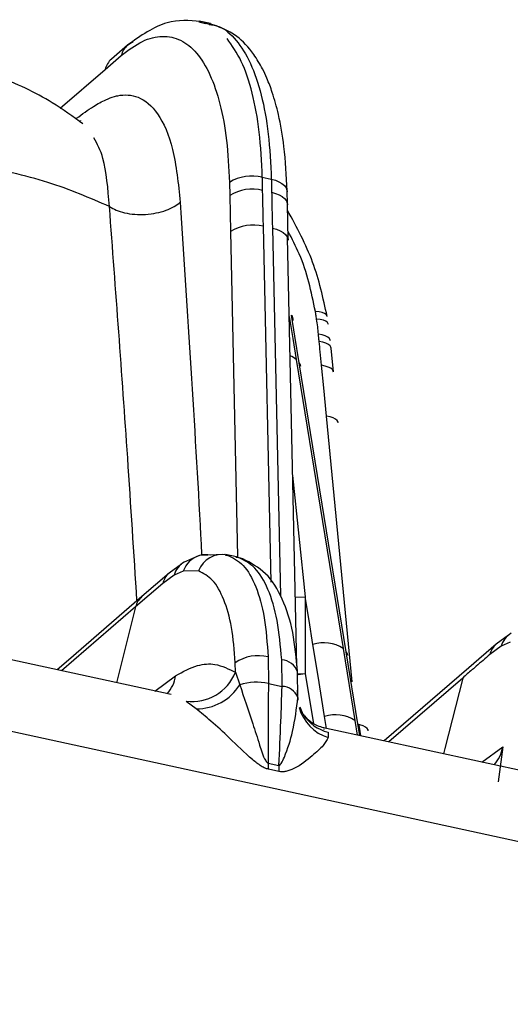
# Model space of a CAD drawing. Extents: x 13 to 197, y 9 to 288.
# Drawn here: x 164 to 167, y 100 to 105 of the extents above; entities that cross this region are included whole.
import ezdxf

# ---------------------------------------------------------------- set-up
doc = ezdxf.new("R2010")
doc.units = 0
doc.header["$MEASUREMENT"] = 0

msp = doc.modelspace()

# ---------------------------------------------------------------- linework, layer by layer
at = {"color": 7, "linetype": 'Continuous', "lineweight": 25}
for p, q in [((165.357, 105.2622), (165.2979, 105.2751)), ((165.357, 105.2622), (165.2979, 105.2751)), ((164.9137, 105.1457), (164.8275, 105.0712)), ((164.9137, 105.1457), (164.8275, 105.0712)), ((164.7942, 105.0162), (164.8802, 105.0906)), ((164.7942, 105.0162), (164.8802, 105.0906)), ((164.6749, 104.7244), (164.6586, 104.7359)), ((164.6749, 104.7244), (164.6586, 104.7359)), ((164.6639, 104.7412), (164.6639, 104.7431)), ((164.6639, 104.7412), (164.6639, 104.7431)), ((165.6352, 104.4384), (165.6834, 104.4279)), ((165.459, 104.4111), (165.4605, 104.3407)), ((165.459, 104.4111), (165.4605, 104.3407)), ((165.4605, 104.3407), (165.4647, 104.1484)), ((165.4605, 104.3407), (165.4647, 104.1484)), ((165.7697, 104.2946), (165.7682, 104.365)), ((165.7697, 104.2946), (165.7682, 104.365)), ((165.7682, 104.365), (165.7683, 104.3611)), ((165.7739, 104.1022), (165.7697, 104.2946)), ((165.7739, 104.1022), (165.7697, 104.2946)), ((165.7697, 104.2945), (165.7699, 104.2907)), ((165.8197, 101.8209), (165.7706, 104.1148)), ((165.8197, 101.8209), (165.7706, 104.1148)), ((166.0159, 103.3953), (166.0035, 103.5232)), ((166.0159, 103.3953), (166.0035, 103.5232)), ((165.2995, 102.4121), (165.2171, 102.3769)), ((165.2336, 102.3839), (165.2171, 102.3769)), ((165.4327, 102.4183), (165.2995, 102.4121)), ((165.4327, 102.4183), (165.2995, 102.4121)), ((165.4963, 102.4045), (165.438, 102.4172)), ((165.4963, 102.4045), (165.438, 102.4172)), ((165.5301, 102.3943), (165.4924, 102.4051)), ((165.5301, 102.3943), (165.4924, 102.4051)), ((165.2027, 102.3664), (165.1359, 102.3179)), ((165.2027, 102.3664), (165.1359, 102.3179)), ((165.2118, 102.3284), (165.1625, 102.3067)), ((165.2118, 102.3284), (165.1625, 102.3067)), ((165.2927, 102.33), (165.2118, 102.3284)), ((165.2927, 102.33), (165.2118, 102.3284)), ((165.1359, 102.3179), (164.9903, 102.1919)), ((165.1359, 102.3179), (164.9903, 102.1919)), ((165.1625, 102.3067), (165.1026, 102.2629)), ((165.1625, 102.3067), (165.1026, 102.2629)), ((165.1025, 102.2629), (164.957, 102.1369)), ((165.1025, 102.2629), (164.957, 102.1369)), ((166.9535, 101.9856), (166.8867, 101.9371)), ((166.9535, 101.9856), (166.8867, 101.9371)), ((166.0681, 101.9139), (166.1306, 101.5284)), ((166.8867, 101.9371), (166.741, 101.8111)), ((166.8867, 101.9371), (166.741, 101.8111)), ((166.9132, 101.9259), (166.8533, 101.8821)), ((166.9132, 101.9259), (166.8533, 101.8821)), ((166.9626, 101.9476), (166.9132, 101.9259)), ((166.9626, 101.9476), (166.9132, 101.9259)), ((165.1471, 101.6672), (164.2127, 101.8704)), ((165.1471, 101.6672), (164.2127, 101.8704)), ((165.6663, 101.8696), (165.6677, 101.727)), ((165.6663, 101.8696), (165.6677, 101.727)), ((165.7407, 101.7111), (165.7389, 101.8539)), ((165.7407, 101.7111), (165.7389, 101.8539)), ((166.1462, 101.5113), (166.0837, 101.8968)), ((165.4917, 101.7865), (165.4902, 101.8378)), ((165.4917, 101.7865), (165.4902, 101.8378)), ((166.741, 101.8111), (166.2877, 101.4191)), ((166.741, 101.8111), (166.2877, 101.4191)), ((165.4917, 101.7865), (165.5148, 101.7197)), ((165.4917, 101.7865), (165.5148, 101.7197)), ((165.8255, 101.6535), (165.8237, 101.7885)), ((165.8255, 101.6535), (165.8237, 101.7885)), ((165.6677, 101.727), (165.7407, 101.7111)), ((165.281, 101.5908), (165.228, 101.6311)), ((165.281, 101.5908), (165.228, 101.6311)), ((165.8539, 101.561), (165.837, 101.599)), ((165.8539, 101.561), (165.837, 101.599)), ((165.9622, 101.4846), (165.9656, 101.4821)), ((165.9622, 101.4846), (165.9656, 101.4821)), ((167.0955, 101.2434), (165.9635, 101.4896)), ((167.0955, 101.2434), (165.9635, 101.4896)), ((166.163, 101.4462), (166.1555, 101.4922)), ((166.163, 101.4462), (166.1555, 101.4922)), ((165.9874, 101.4659), (165.9881, 101.437)), ((165.9874, 101.4659), (165.9881, 101.437)), ((166.922, 101.3871), (166.8974, 101.1992)), ((166.922, 101.3871), (166.8974, 101.1992)), ((165.6669, 101.3), (165.7239, 101.2876)), ((165.7244, 101.2549), (165.6674, 101.2674))]:
    msp.add_line(p, q, dxfattribs=at)
at = {"color": 8, "linetype": 'Continuous', "lineweight": 25}
for p, q in [((165.3542, 105.2561), (165.2956, 105.2687)), ((165.3315, 105.261), (165.2956, 105.2687)), ((164.5536, 104.8081), (164.7942, 105.0162)), ((164.5536, 104.8081), (164.7942, 105.0162)), ((171.0082, 100.0082), (150.4616, 104.4772)), ((165.6826, 102.2688), (165.641, 104.1759)), ((165.6826, 102.2688), (165.641, 104.1759)), ((165.4647, 104.1484), (165.5027, 102.4068)), ((165.4647, 104.1484), (165.5027, 102.4068)), ((165.6892, 104.1654), (165.7321, 102.1989)), ((165.6892, 104.1654), (165.7321, 102.1989)), ((166.1161, 101.7354), (165.9784, 103.1585)), ((166.1161, 101.7354), (165.9784, 103.1585)), ((165.7975, 102.8404), (165.8648, 102.1917)), ((165.7975, 102.8404), (165.8648, 102.1917)), ((165.4375, 102.4146), (165.4476, 102.4148)), ((165.4375, 102.4146), (165.4476, 102.4148)), ((165.5063, 102.402), (165.4958, 102.402)), ((165.5063, 102.402), (165.4958, 102.402)), ((165.8117, 102.1898), (165.8648, 102.1917)), ((164.957, 102.1369), (164.5611, 101.7947)), ((164.957, 102.1369), (164.5611, 101.7947)), ((165.0598, 101.6862), (165.1711, 101.7679)), ((165.0598, 101.6862), (165.1711, 101.7679)), ((165.8207, 101.779), (165.8638, 101.781)), ((165.8274, 101.774), (165.8638, 101.781)), ((165.8638, 101.781), (165.9093, 101.5114)), ((165.8638, 101.781), (165.9093, 101.5114)), ((166.7077, 101.7561), (166.3118, 101.4139)), ((166.7077, 101.7561), (166.3118, 101.4139)), ((165.8256, 101.6521), (165.8234, 101.6912)), ((165.8256, 101.6521), (165.8234, 101.6912)), ((165.8256, 101.6521), (165.8261, 101.6378)), ((165.9791, 101.4862), (165.9689, 101.5495)), ((165.9791, 101.4862), (165.9689, 101.5495)), ((166.1306, 101.5284), (166.1432, 101.4505)), ((166.1306, 101.5284), (166.1432, 101.4505)), ((166.1566, 101.4476), (166.1462, 101.5113)), ((166.1566, 101.4476), (166.1462, 101.5113)), ((166.81, 101.3055), (166.9219, 101.3871)), ((166.81, 101.3055), (166.9219, 101.3871))]:
    msp.add_line(p, q, dxfattribs=at)
at = {"color": 7, "linetype": 'Continuous', "lineweight": 25, "flags": 128}
for points in [[(164.9137, 105.1457), (164.929, 105.1566), (164.9445, 105.164)], [(164.9137, 105.1457), (164.929, 105.1566), (164.9445, 105.164)], [(165.8328, 103.4446), (165.8096, 103.5878), (165.7914, 103.7002)], [(165.8328, 103.4446), (165.8096, 103.5878), (165.7914, 103.7002)], [(165.8001, 103.6704), (165.8002, 103.6705), (165.8005, 103.6722)], [(165.8001, 103.6704), (165.8002, 103.6705), (165.8005, 103.6722)], [(165.8171, 103.4618), (165.9577, 102.595), (166.0681, 101.9139)], [(165.8171, 103.4618), (165.9577, 102.595), (166.0681, 101.9139)], [(166.0837, 101.8968), (165.9432, 102.7636), (165.8328, 103.4446)], [(166.0837, 101.8968), (165.9432, 102.7636), (165.8328, 103.4446)], [(165.9784, 103.1585), (165.9636, 103.3111), (165.952, 103.431)], [(165.9784, 103.1585), (165.9636, 103.3111), (165.952, 103.431)], [(164.9903, 102.1919), (164.5969, 101.8518), (164.5369, 101.7999)], [(164.9903, 102.1919), (164.5969, 101.8518), (164.5369, 101.7999)], [(165.8648, 102.1917), (165.8642, 101.9617), (165.8638, 101.781)], [(165.8648, 102.1917), (165.8642, 101.9617), (165.8638, 101.781)], [(165.9064, 101.9351), (165.8856, 102.0634), (165.8648, 102.1917)], [(165.9064, 101.9351), (165.8856, 102.0634), (165.8648, 102.1917)], [(165.9689, 101.5495), (165.9339, 101.7654), (165.9064, 101.9351)], [(165.9689, 101.5495), (165.9339, 101.7654), (165.9064, 101.9351)], [(166.1555, 101.4922), (166.1531, 101.5008), (166.1462, 101.5113)]]:
    msp.add_lwpolyline(points, dxfattribs=at)
at = {"color": 8, "linetype": 'Continuous', "lineweight": 25, "flags": 128}
for points in [[(165.6834, 104.4279), (165.705, 104.4221), (165.7242, 104.4144), (165.7404, 104.405), (165.7533, 104.3943), (165.7623, 104.3826), (165.7673, 104.3701), (165.7682, 104.365)], [(165.6834, 104.4279), (165.705, 104.4221), (165.7242, 104.4144), (165.7404, 104.405), (165.7533, 104.3943), (165.7623, 104.3826), (165.7673, 104.3701), (165.7682, 104.365)], [(165.685, 104.3579), (165.7065, 104.352), (165.7257, 104.3442), (165.742, 104.3348), (165.7548, 104.3241), (165.7639, 104.3123), (165.7689, 104.2998), (165.7697, 104.2945)], [(165.685, 104.3579), (165.7065, 104.352), (165.7257, 104.3442), (165.742, 104.3348), (165.7548, 104.3241), (165.7639, 104.3123), (165.7689, 104.2998), (165.7697, 104.2945)], [(165.6892, 104.1654), (165.7107, 104.1595), (165.7299, 104.1518), (165.7462, 104.1424), (165.759, 104.1317), (165.7681, 104.1199), (165.7731, 104.1074), (165.7739, 104.1022)], [(165.6892, 104.1654), (165.7107, 104.1595), (165.7299, 104.1518), (165.7462, 104.1424), (165.759, 104.1317), (165.7681, 104.1199), (165.7731, 104.1074), (165.7739, 104.1022)], [(165.7797, 103.6928), (165.7989, 103.5743), (165.8171, 103.4618)], [(165.7797, 103.6928), (165.7989, 103.5743), (165.8171, 103.4618)], [(165.9819, 103.693), (165.9813, 103.6957), (165.9766, 103.7029), (165.9677, 103.7089), (165.955, 103.7138), (165.9386, 103.7172), (165.9192, 103.7191)], [(165.9819, 103.693), (165.9813, 103.6957), (165.9766, 103.7029), (165.9677, 103.7089), (165.955, 103.7138), (165.9386, 103.7172), (165.9192, 103.7191)], [(165.989, 103.6494), (165.9883, 103.6527), (165.9836, 103.6602), (165.9746, 103.6667), (165.9618, 103.6721), (165.9453, 103.6761), (165.9259, 103.6787)], [(165.989, 103.6494), (165.9883, 103.6527), (165.9836, 103.6602), (165.9746, 103.6667), (165.9618, 103.6721), (165.9453, 103.6761), (165.9259, 103.6787)], [(165.9997, 103.5621), (165.999, 103.5666), (165.9941, 103.5748), (165.9851, 103.5823), (165.9721, 103.5888), (165.9555, 103.594), (165.9358, 103.5979)], [(165.9997, 103.5621), (165.999, 103.5666), (165.9941, 103.5748), (165.9851, 103.5823), (165.9721, 103.5888), (165.9555, 103.594), (165.9358, 103.5979)], [(166.0035, 103.5232), (166.0027, 103.5277), (165.9979, 103.5359), (165.9889, 103.5434), (165.9758, 103.5498), (165.9593, 103.555), (165.9396, 103.5589)], [(166.0035, 103.5232), (166.0027, 103.5277), (165.9979, 103.5359), (165.9889, 103.5434), (165.9758, 103.5498), (165.9593, 103.555), (165.9396, 103.5589)], [(165.8421, 103.4256), (165.8395, 103.4345), (165.8328, 103.4446)], [(165.8421, 103.4256), (165.8395, 103.4345), (165.8328, 103.4446)], [(166.0159, 103.3952), (166.0151, 103.3997), (166.0103, 103.408), (166.0012, 103.4154), (165.9882, 103.4219), (165.9716, 103.4271), (165.952, 103.431)], [(166.0159, 103.3952), (166.0151, 103.3997), (166.0103, 103.408), (166.0012, 103.4154), (165.9882, 103.4219), (165.9716, 103.4271), (165.952, 103.431)], [(166.0422, 103.1227), (166.0415, 103.1272), (166.0367, 103.1355), (166.0276, 103.1429), (166.0146, 103.1494), (165.998, 103.1546), (165.9784, 103.1585)], [(166.0422, 103.1227), (166.0415, 103.1272), (166.0367, 103.1355), (166.0276, 103.1429), (166.0146, 103.1494), (165.998, 103.1546), (165.9784, 103.1585)], [(165.53, 102.3943), (165.5282, 102.3951), (165.5063, 102.402)], [(165.53, 102.3943), (165.5282, 102.3951), (165.5063, 102.402)], [(164.957, 102.1369), (164.8609, 101.7592), (164.8538, 101.731)], [(164.957, 102.1369), (164.8609, 101.7592), (164.8538, 101.731)], [(166.093, 101.8778), (166.0906, 101.8863), (166.0837, 101.8968)], [(166.093, 101.8778), (166.0906, 101.8863), (166.0837, 101.8968)], [(166.7411, 101.8112), (166.7398, 101.81), (166.7375, 101.8079)], [(166.7077, 101.7561), (166.6117, 101.3784), (166.6045, 101.3502)], [(166.7077, 101.7561), (166.6117, 101.3784), (166.6045, 101.3502)], [(166.1555, 101.4922), (166.1531, 101.5008), (166.1462, 101.5113)], [(166.2019, 101.4732), (166.2011, 101.4776), (166.1963, 101.4859), (166.1873, 101.4934), (166.1742, 101.4998), (166.1577, 101.505), (166.1537, 101.506)], [(166.2019, 101.4732), (166.2011, 101.4776), (166.1963, 101.4859), (166.1873, 101.4934), (166.1742, 101.4998), (166.1577, 101.505), (166.1537, 101.506)]]:
    msp.add_lwpolyline(points, dxfattribs=at)
at = {"color": 8, "linetype": 'Continuous', "lineweight": 25}
for centre, radius, start, end in [((164.9835, 105.0655), 0.1063, 131.0343, 166.3912), ((164.8977, 104.9911), 0.1064, 131.2736, 166.3705), ((165.7679, 103.6771), 0.0329, 351.4351, 44.6139), ((165.7618, 103.4059), 0.0786, 45.2711, 73.6224), ((165.3343, 102.2879), 0.129, 105.6016, 161.6933), ((165.206, 102.2378), 0.1064, 131.1436, 166.3793), ((165.0604, 102.1119), 0.1064, 131.1811, 166.3781), ((166.9567, 101.857), 0.1064, 131.1405, 166.3818), ((165.732, 101.7574), 0.0968, 18.7689, 85.9354), ((164.9954, 101.7928), 0.1775, 317.0864, 351.9454), ((166.0585, 101.6607), 0.2345, 195.475, 252.5265), ((166.04, 101.6812), 0.2216, 212.7804, 256.2749)]:
    msp.add_arc(centre, radius, start, end, dxfattribs=at)
at = {"color": 7, "linetype": 'Continuous', "lineweight": 25}
for centre, radius, start, end in [((165.5802, 104.2114), 0.2336, 76.3688, 121.2491), ((165.5822, 104.1406), 0.2342, 76.5284, 121.3008), ((165.5862, 103.9484), 0.234, 76.4648, 121.2802), ((165.2784, 102.2727), 0.1208, 120.5036, 163.6656), ((165.4217, 102.2783), 0.1389, 79.2262, 158.137), ((165.3314, 102.2921), 0.1242, 77.705, 104.8784), ((167.0292, 101.8919), 0.1209, 120.5098, 163.6595), ((165.9654, 101.7573), 0.1873, 56.7484, 108.3646), ((165.6145, 101.6537), 0.2221, 76.4962, 124.0153), ((165.2577, 101.8823), 0.2529, 263.254, 337.7372), ((165.282, 101.8655), 0.2747, 269.7914, 327.9451), ((165.6045, 101.4436), 0.2903, 77.4202, 107.9874), ((165.7391, 101.6181), 0.093, 21.4594, 89.0042), ((166.0279, 101.3718), 0.1873, 56.7492, 108.3643), ((166.7461, 101.412), 0.1775, 317.0866, 351.9456), ((166.0907, 101.2905), 0.424, 178.7229, 183.1324), ((166.1478, 101.2781), 0.424, 178.7229, 183.1324)]:
    msp.add_arc(centre, radius, start, end, dxfattribs=at)
for points, knots in [([(165.3038, 105.2734), (165.2441, 105.2779), (165.1125, 105.2879), (164.984, 105.196), (164.9137, 105.1457)], [0, 0, 0, 0, 0.453701, 1, 1, 1, 1]), ([(165.3038, 105.2734), (165.2441, 105.2779), (165.1125, 105.2879), (164.984, 105.196), (164.9137, 105.1457)], [0, 0, 0, 0, 0.453701, 1, 1, 1, 1]), ([(165.7682, 104.365), (165.764, 104.4462), (165.7565, 104.5937), (165.7258, 104.7651), (165.6931, 104.8839), (165.6637, 104.9615), (165.6319, 105.0295), (165.5812, 105.1132), (165.4902, 105.2128), (165.4024, 105.2444), (165.3518, 105.2626)], [0, 0, 0, 0, 0.178081, 0.323489, 0.436625, 0.517394, 0.572609, 0.66377, 0.80636, 1, 1, 1, 1]), ([(165.7682, 104.365), (165.764, 104.4462), (165.7565, 104.5937), (165.7258, 104.7651), (165.6931, 104.8839), (165.6637, 104.9615), (165.6319, 105.0295), (165.5812, 105.1132), (165.4902, 105.2128), (165.4024, 105.2444), (165.3518, 105.2626)], [0, 0, 0, 0, 0.178081, 0.323489, 0.436625, 0.517394, 0.572609, 0.66377, 0.80636, 1, 1, 1, 1]), ([(164.8802, 105.0906), (164.9183, 105.119), (164.9943, 105.1757), (165.1015, 105.2003), (165.1996, 105.18), (165.2858, 105.1107), (165.3572, 104.9946), (165.4112, 104.8358), (165.4481, 104.6423), (165.4554, 104.4882), (165.459, 104.4111)], [0, 0, 0, 0, 0.125519, 0.250334, 0.375007, 0.500067, 0.625252, 0.75015, 0.874993, 1, 1, 1, 1]), ([(164.8802, 105.0906), (164.9183, 105.119), (164.9943, 105.1757), (165.1015, 105.2003), (165.1996, 105.18), (165.2858, 105.1107), (165.3572, 104.9946), (165.4112, 104.8358), (165.4481, 104.6423), (165.4554, 104.4882), (165.459, 104.4111)], [0, 0, 0, 0, 0.125519, 0.250334, 0.375007, 0.500067, 0.625252, 0.75015, 0.874993, 1, 1, 1, 1]), ([(164.6752, 104.7248), (164.6216, 104.7636), (164.4827, 104.864), (164.2523, 104.9718), (164.0641, 105.027), (163.989, 105.049)], [0, 0, 0, 0, 0.27445, 0.710631, 1, 1, 1, 1]), ([(164.6752, 104.7248), (164.6216, 104.7636), (164.4827, 104.864), (164.2523, 104.9718), (164.0641, 105.027), (163.989, 105.049)], [0, 0, 0, 0, 0.27445, 0.710631, 1, 1, 1, 1]), ([(164.817, 104.2814), (164.7117, 104.3273), (164.5003, 104.4195), (164.2304, 104.4778), (164.095, 104.5071)], [0, 0, 0, 0, 0.498363, 1, 1, 1, 1]), ([(164.817, 104.2814), (164.7117, 104.3273), (164.5003, 104.4195), (164.2304, 104.4778), (164.095, 104.5071)], [0, 0, 0, 0, 0.498363, 1, 1, 1, 1]), ([(165.6368, 104.3684), (165.6365, 104.3814), (165.6359, 104.4048), (165.6355, 104.4282), (165.6352, 104.4384)], [0, 0, 0, 0, 0.559998, 1, 1, 1, 1]), ([(165.6368, 104.3684), (165.6365, 104.3814), (165.6359, 104.4048), (165.6355, 104.4282), (165.6352, 104.4384)], [0, 0, 0, 0, 0.559998, 1, 1, 1, 1]), ([(165.6834, 104.4279), (165.6837, 104.4149), (165.6843, 104.3915), (165.6847, 104.3682), (165.685, 104.3579)], [0, 0, 0, 0, 0.559996, 1, 1, 1, 1]), ([(165.6834, 104.4279), (165.6837, 104.4149), (165.6843, 104.3915), (165.6847, 104.3682), (165.685, 104.3579)], [0, 0, 0, 0, 0.559996, 1, 1, 1, 1]), ([(165.641, 104.1759), (165.6402, 104.2118), (165.6388, 104.276), (165.6374, 104.3401), (165.6368, 104.3684)], [0, 0, 0, 0, 0.5600004, 1, 1, 1, 1]), ([(165.641, 104.1759), (165.6402, 104.2118), (165.6388, 104.276), (165.6374, 104.3401), (165.6368, 104.3684)], [0, 0, 0, 0, 0.5600004, 1, 1, 1, 1]), ([(165.685, 104.3579), (165.6857, 104.322), (165.6871, 104.2578), (165.6885, 104.1936), (165.6892, 104.1654)], [0, 0, 0, 0, 0.56, 1, 1, 1, 1]), ([(165.685, 104.3579), (165.6857, 104.322), (165.6871, 104.2578), (165.6885, 104.1936), (165.6892, 104.1654)], [0, 0, 0, 0, 0.56, 1, 1, 1, 1]), ([(164.817, 104.2814), (164.8284, 104.2749), (164.8522, 104.2614), (164.8984, 104.2471), (164.9521, 104.2387), (165.0103, 104.2381), (165.068, 104.2456), (165.12, 104.2604), (165.1638, 104.2801), (165.1855, 104.2963), (165.1959, 104.3041)], [0, 0, 0, 0, 0.113538, 0.236358, 0.366255, 0.5, 0.633746, 0.763642, 0.886463, 1, 1, 1, 1]), ([(164.817, 104.2814), (164.8284, 104.2749), (164.8522, 104.2614), (164.8984, 104.2471), (164.9521, 104.2387), (165.0103, 104.2381), (165.068, 104.2456), (165.12, 104.2604), (165.1638, 104.2801), (165.1855, 104.2963), (165.1959, 104.3041)], [0, 0, 0, 0, 0.113538, 0.236358, 0.366255, 0.5, 0.633746, 0.763642, 0.886463, 1, 1, 1, 1]), ([(165.9819, 103.6931), (165.9607, 103.791), (165.9183, 103.9874), (165.8198, 104.1696), (165.7705, 104.261)], [0, 0, 0, 0, 0.498626, 1, 1, 1, 1]), ([(165.9819, 103.6931), (165.9607, 103.791), (165.9183, 103.9874), (165.8198, 104.1696), (165.7705, 104.261)], [0, 0, 0, 0, 0.498626, 1, 1, 1, 1]), ([(165.9259, 103.6787), (165.9247, 103.6863), (165.9226, 103.6997), (165.9203, 103.7132), (165.9192, 103.7191)], [0, 0, 0, 0, 0.560007, 1, 1, 1, 1]), ([(165.9259, 103.6787), (165.9247, 103.6863), (165.9226, 103.6997), (165.9203, 103.7132), (165.9192, 103.7191)], [0, 0, 0, 0, 0.560007, 1, 1, 1, 1]), ([(165.9358, 103.5979), (165.9345, 103.611), (165.9317, 103.6379), (165.9278, 103.6649), (165.9259, 103.6787)], [0, 0, 0, 0, 0.48776, 1, 1, 1, 1]), ([(165.9358, 103.5979), (165.9345, 103.611), (165.9317, 103.6379), (165.9278, 103.6649), (165.9259, 103.6787)], [0, 0, 0, 0, 0.48776, 1, 1, 1, 1]), ([(165.9396, 103.5589), (165.9389, 103.5662), (165.9377, 103.5792), (165.9364, 103.5921), (165.9358, 103.5979)], [0, 0, 0, 0, 0.560014, 1, 1, 1, 1]), ([(165.9396, 103.5589), (165.9389, 103.5662), (165.9377, 103.5792), (165.9364, 103.5921), (165.9358, 103.5979)], [0, 0, 0, 0, 0.560014, 1, 1, 1, 1]), ([(165.952, 103.431), (165.9497, 103.4548), (165.9456, 103.4975), (165.9414, 103.5401), (165.9396, 103.5589)], [0, 0, 0, 0, 0.560001, 1, 1, 1, 1]), ([(165.952, 103.431), (165.9497, 103.4548), (165.9456, 103.4975), (165.9414, 103.5401), (165.9396, 103.5589)], [0, 0, 0, 0, 0.560001, 1, 1, 1, 1]), ([(165.4476, 102.4148), (165.4773, 102.4), (165.5365, 102.3705), (165.603, 102.2514), (165.6503, 102.0871), (165.661, 101.9421), (165.6663, 101.8696)], [0, 0, 0, 0, 0.25, 0.499999, 0.75, 1, 1, 1, 1]), ([(165.4476, 102.4148), (165.4773, 102.4), (165.5365, 102.3705), (165.603, 102.2514), (165.6503, 102.0871), (165.661, 101.9421), (165.6663, 101.8696)], [0, 0, 0, 0, 0.25, 0.499999, 0.75, 1, 1, 1, 1]), ([(165.7389, 101.8539), (165.7324, 101.9267), (165.7195, 102.0721), (165.6686, 102.2373), (165.5987, 102.3571), (165.5371, 102.387), (165.5063, 102.402)], [0, 0, 0, 0, 0.25, 0.5, 0.749999, 1, 1, 1, 1]), ([(165.7389, 101.8539), (165.7324, 101.9267), (165.7195, 102.0721), (165.6686, 102.2373), (165.5987, 102.3571), (165.5371, 102.387), (165.5063, 102.402)], [0, 0, 0, 0, 0.25, 0.5, 0.749999, 1, 1, 1, 1]), ([(165.8237, 101.7885), (165.8172, 101.861), (165.8042, 102.0068), (165.7462, 102.1852), (165.6582, 102.3289), (165.5731, 102.3723), (165.5301, 102.3943)], [0, 0, 0, 0, 0.243882, 0.490426, 0.742112, 1, 1, 1, 1]), ([(165.8237, 101.7885), (165.8172, 101.861), (165.8042, 102.0068), (165.7462, 102.1852), (165.6582, 102.3289), (165.5731, 102.3723), (165.5301, 102.3943)], [0, 0, 0, 0, 0.243882, 0.490426, 0.742112, 1, 1, 1, 1]), ([(165.4902, 101.8378), (165.485, 101.9034), (165.4747, 102.0343), (165.4317, 102.1821), (165.3723, 102.29), (165.3193, 102.3166), (165.2927, 102.33)], [0, 0, 0, 0, 0.25051, 0.499442, 0.748629, 1, 1, 1, 1]), ([(165.4902, 101.8378), (165.485, 101.9034), (165.4747, 102.0343), (165.4317, 102.1821), (165.3723, 102.29), (165.3193, 102.3166), (165.2927, 102.33)], [0, 0, 0, 0, 0.25051, 0.499442, 0.748629, 1, 1, 1, 1]), ([(166.8533, 101.8821), (166.829, 101.8611), (166.802, 101.8377), (166.77, 101.81), (166.7458, 101.7891), (166.7243, 101.7705), (166.7077, 101.7561)], [0, 0, 0, 0, 0.501615, 0.557329, 0.658843, 1, 1, 1, 1]), ([(166.8533, 101.8821), (166.829, 101.8611), (166.802, 101.8377), (166.77, 101.81), (166.7458, 101.7891), (166.7243, 101.7705), (166.7077, 101.7561)], [0, 0, 0, 0, 0.501615, 0.557329, 0.658843, 1, 1, 1, 1]), ([(165.1711, 101.7679), (165.2107, 101.7897), (165.2836, 101.8298), (165.393, 101.836), (165.456, 101.8044), (165.4917, 101.7865)], [0, 0, 0, 0, 0.338861, 0.624054, 1, 1, 1, 1]), ([(165.1711, 101.7679), (165.2107, 101.7897), (165.2836, 101.8298), (165.393, 101.836), (165.456, 101.8044), (165.4917, 101.7865)], [0, 0, 0, 0, 0.338861, 0.624054, 1, 1, 1, 1]), ([(165.5148, 101.7197), (165.5373, 101.6515), (165.5712, 101.5485), (165.6178, 101.4087), (165.6378, 101.3367), (165.658, 101.306), (165.663, 101.3014), (165.6656, 101.3004), (165.6669, 101.3)], [0, 0, 0, 0, 0.511625, 0.772477, 0.961062, 0.983077, 0.99199, 1, 1, 1, 1]), ([(165.5148, 101.7197), (165.5373, 101.6515), (165.5712, 101.5485), (165.6178, 101.4087), (165.6378, 101.3367), (165.658, 101.306), (165.663, 101.3014), (165.6656, 101.3004), (165.6669, 101.3)], [0, 0, 0, 0, 0.511625, 0.772477, 0.961062, 0.983077, 0.99199, 1, 1, 1, 1]), ([(165.6677, 101.727), (165.667, 101.6474), (165.6657, 101.5052), (165.6665, 101.3627), (165.6669, 101.3)], [0, 0, 0, 0, 0.559979, 1, 1, 1, 1]), ([(165.6677, 101.727), (165.667, 101.6474), (165.6657, 101.5052), (165.6665, 101.3627), (165.6669, 101.3)], [0, 0, 0, 0, 0.559979, 1, 1, 1, 1]), ([(165.7239, 101.2876), (165.7277, 101.3665), (165.7344, 101.5074), (165.7388, 101.6488), (165.7407, 101.7111)], [0, 0, 0, 0, 0.560021, 1, 1, 1, 1]), ([(165.7239, 101.2876), (165.7277, 101.3665), (165.7344, 101.5074), (165.7388, 101.6488), (165.7407, 101.7111)], [0, 0, 0, 0, 0.560021, 1, 1, 1, 1]), ([(165.7239, 101.2876), (165.7243, 101.2875), (165.7252, 101.2875), (165.7272, 101.2881), (165.7314, 101.2912), (165.7416, 101.3057), (165.7684, 101.3657), (165.8063, 101.4883), (165.8185, 101.592), (165.8256, 101.6521)], [0, 0, 0, 0, 0.002695, 0.005861, 0.014181, 0.040475, 0.135329, 0.498866, 1, 1, 1, 1]), ([(165.7239, 101.2876), (165.7243, 101.2875), (165.7252, 101.2875), (165.7272, 101.2881), (165.7314, 101.2912), (165.7416, 101.3057), (165.7684, 101.3657), (165.8063, 101.4883), (165.8185, 101.592), (165.8256, 101.6521)], [0, 0, 0, 0, 0.002695, 0.005861, 0.014181, 0.040475, 0.135329, 0.498866, 1, 1, 1, 1]), ([(165.6674, 101.2674), (165.6614, 101.2691), (165.6485, 101.273), (165.6192, 101.2896), (165.5522, 101.3426), (165.4658, 101.4308), (165.3627, 101.524), (165.3067, 101.5698), (165.281, 101.5908)], [0, 0, 0, 0, 0.035769, 0.077358, 0.183018, 0.500443, 0.770564, 1, 1, 1, 1]), ([(165.6674, 101.2674), (165.6614, 101.2691), (165.6485, 101.273), (165.6192, 101.2896), (165.5522, 101.3426), (165.4658, 101.4308), (165.3627, 101.524), (165.3067, 101.5698), (165.281, 101.5908)], [0, 0, 0, 0, 0.035769, 0.077358, 0.183018, 0.500443, 0.770564, 1, 1, 1, 1]), ([(165.9645, 101.4892), (165.9421, 101.4961), (165.8961, 101.5102), (165.8682, 101.5437), (165.8539, 101.5609)], [0, 0, 0, 0, 0.487383, 1, 1, 1, 1]), ([(165.9645, 101.4892), (165.9419, 101.4959), (165.8997, 101.5085), (165.874, 101.5389), (165.862, 101.553)], [0, 0, 0, 0, 0.533955, 1, 1, 1, 1]), ([(165.9881, 101.437), (165.9804, 101.4233), (165.9638, 101.3933), (165.8999, 101.3365), (165.8325, 101.2819), (165.7711, 101.2567), (165.7431, 101.2524), (165.7303, 101.2542), (165.7244, 101.2549)], [0, 0, 0, 0, 0.229228, 0.499191, 0.816613, 0.922872, 0.964449, 1, 1, 1, 1]), ([(165.9881, 101.437), (165.9804, 101.4233), (165.9638, 101.3933), (165.8999, 101.3365), (165.8325, 101.2819), (165.7711, 101.2567), (165.7431, 101.2524), (165.7303, 101.2542), (165.7244, 101.2549)], [0, 0, 0, 0, 0.229228, 0.499191, 0.816613, 0.922872, 0.964449, 1, 1, 1, 1])]:
    msp.add_open_spline(points, degree=3, knots=knots, dxfattribs=at)
at = {"color": 8, "linetype": 'Continuous', "lineweight": 25}
for points, knots in [([(165.3501, 105.2569), (165.3679, 105.2543), (165.4213, 105.2467), (165.497, 105.1778), (165.5743, 105.0558), (165.6322, 104.8851), (165.6715, 104.6768), (165.6795, 104.5109), (165.6834, 104.4279)], [0, 0, 0, 0, 0.090444, 0.272355, 0.454266, 0.636178, 0.818089, 1, 1, 1, 1]), ([(165.3501, 105.2569), (165.3679, 105.2543), (165.4213, 105.2467), (165.497, 105.1778), (165.5743, 105.0558), (165.6322, 104.8851), (165.6715, 104.6768), (165.6795, 104.5109), (165.6834, 104.4279)], [0, 0, 0, 0, 0.090444, 0.272355, 0.454266, 0.636178, 0.818089, 1, 1, 1, 1]), ([(165.6352, 104.4384), (165.6313, 104.5214), (165.6233, 104.6874), (165.5838, 104.8951), (165.5267, 105.068), (165.4732, 105.1438), (165.4465, 105.1817)], [0, 0, 0, 0, 0.250035, 0.50007, 0.750106, 1, 1, 1, 1]), ([(165.6352, 104.4384), (165.6313, 104.5214), (165.6233, 104.6874), (165.5838, 104.8951), (165.5267, 105.068), (165.4732, 105.1438), (165.4465, 105.1817)], [0, 0, 0, 0, 0.250035, 0.50007, 0.750106, 1, 1, 1, 1]), ([(164.641, 104.7541), (164.6715, 104.777), (164.7263, 104.8183), (164.7919, 104.8522), (164.8326, 104.8691), (164.8532, 104.8739), (164.896, 104.882), (164.9761, 104.8795), (165.0802, 104.7899), (165.1645, 104.6042), (165.1854, 104.4044), (165.1959, 104.3041)], [0, 0, 0, 0, 0.111563, 0.200269, 0.263522, 0.280443, 0.288927, 0.449191, 0.625682, 0.812147, 1, 1, 1, 1]), ([(164.641, 104.7541), (164.6715, 104.777), (164.7263, 104.8183), (164.7919, 104.8522), (164.8326, 104.8691), (164.8532, 104.8739), (164.896, 104.882), (164.9761, 104.8795), (165.0802, 104.7899), (165.1645, 104.6042), (165.1854, 104.4044), (165.1959, 104.3041)], [0, 0, 0, 0, 0.111563, 0.200269, 0.263522, 0.280443, 0.288927, 0.449191, 0.625682, 0.812147, 1, 1, 1, 1]), ([(164.817, 104.2814), (164.8091, 104.3765), (164.7958, 104.5356), (164.7516, 104.6163), (164.7339, 104.6487)], [0, 0, 0, 0, 0.598102, 1, 1, 1, 1]), ([(164.817, 104.2814), (164.8091, 104.3765), (164.7958, 104.5356), (164.7516, 104.6163), (164.7339, 104.6487)], [0, 0, 0, 0, 0.598102, 1, 1, 1, 1]), ([(164.9641, 102.1693), (164.9479, 102.4251), (164.903, 103.1329), (164.8505, 103.8339), (164.817, 104.2814)], [0, 0, 0, 0, 0.3614857, 1, 1, 1, 1]), ([(164.9641, 102.1693), (164.9479, 102.4251), (164.903, 103.1329), (164.8505, 103.8339), (164.817, 104.2814)], [0, 0, 0, 0, 0.3614857, 1, 1, 1, 1]), ([(165.1959, 104.3041), (165.215, 104.0082), (165.2534, 103.4151), (165.2913, 102.7835), (165.3089, 102.4476), (165.3108, 102.412)], [0, 0, 0, 0, 0.471062, 0.943966, 1, 1, 1, 1]), ([(165.1959, 104.3041), (165.215, 104.0082), (165.2534, 103.4151), (165.2913, 102.7835), (165.3089, 102.4476), (165.3108, 102.412)], [0, 0, 0, 0, 0.471062, 0.943966, 1, 1, 1, 1]), ([(165.9192, 103.7191), (165.8975, 103.8239), (165.8669, 103.9714), (165.7941, 104.1085), (165.7729, 104.1483)], [0, 0, 0, 0, 0.709559, 1, 1, 1, 1]), ([(165.9192, 103.7191), (165.8975, 103.8239), (165.8669, 103.9714), (165.7941, 104.1085), (165.7729, 104.1483)], [0, 0, 0, 0, 0.709559, 1, 1, 1, 1])]:
    msp.add_open_spline(points, degree=3, knots=knots, dxfattribs=at)

doc.saveas('drawing.dxf')
